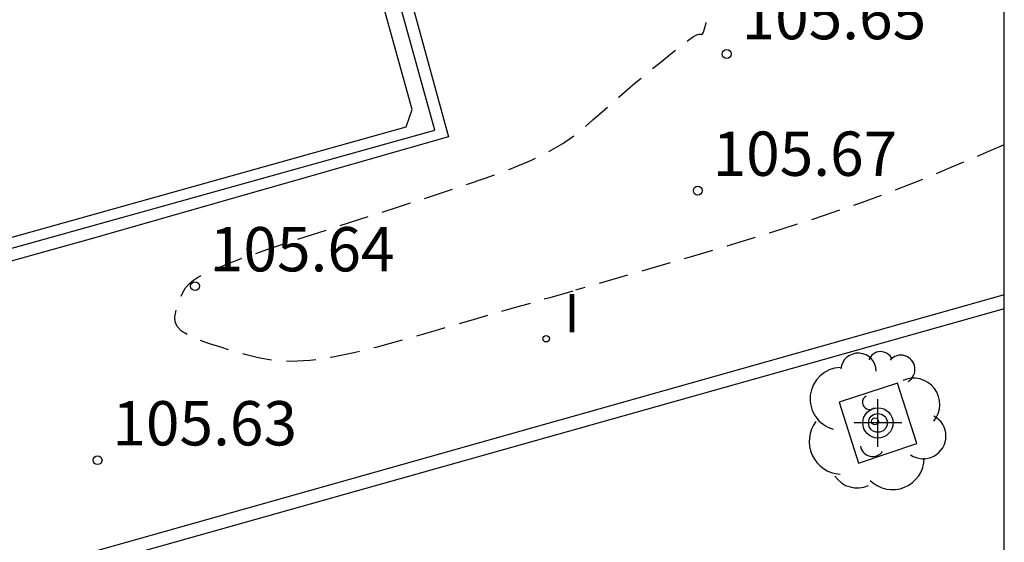
# Model space of a CAD drawing. Units: metres. Extents: x 581694 to 582045, y 4793290 to 4793540.
# Drawn here: x 582027 to 582044, y 4793427 to 4793436 of the extents above; entities that cross this region are included whole.
import ezdxf

# ---------------------------------------------------------------- set-up
doc = ezdxf.new("R2010")
doc.units = ezdxf.units.M
doc.header["$MEASUREMENT"] = 0
doc.linetypes.add('TRAZOS_NORMALES', pattern=[0.75, 0.5, -0.25])
for name, color, linetype in [('010106', 9, 'Continuous'), ('020194', 31, 'TRAZOS_NORMALES'), ('020204', 9, 'Continuous'), ('020308', 9, 'Continuous'), ('060113', 4, 'Continuous'), ('070105', 6, 'Continuous'), ('100101', 9, 'Continuous'), ('100105', 3, 'Continuous'), ('100202', 3, 'Continuous'), ('110104', 9, 'Continuous'), ('270204', 9, 'Continuous'), ('270304', 9, 'Continuous'), ('Centroides', 1, 'Continuous')]:
    doc.layers.add(name, color=color, linetype=linetype)
doc.styles.add('ARIAL', font='arial.ttf', dxfattribs={"height": 1})
doc.styles.add('ROMANS', font='romans__.ttf', dxfattribs={"height": 1})

# ---------------------------------------------------------------- blocks, each defined once
blk = doc.blocks.new('Centroide')
for points in [[(0, -0.402), (0, 0.402)], [(0.402, 0), (-0.402, 0)]]:
    blk.add_lwpolyline(points)
for radius in [0.256, 0.159]:
    blk.add_circle((0, 0), radius)
blk = doc.blocks.new('COTAPU')
blk.add_circle((0, 0), 0.075)
blk = doc.blocks.new('ARBOL')
blk.add_circle((0, 0), 0.0587)
for centre, radius, start, end in [((0.097, 0.97), 0.21, 23.1565, 160.4665), ((-0.28, 0.855), 0.3, 359.2878, 173.6078), ((0.438, 0.881), 0.24, 301.578, 139.328), ((-0.564, 0.381), 0.532, 92.28, 254.58), ((0.656, 0.288), 0.443, 319.8556, 114.7656), ((-0.091, 0.321), 0.12, 119.14, 310.56), ((0.819, -0.249), 0.383, 235.5275, 62.0275), ((-0.556, -0.339), 0.555, 142.64, 266.54), ((-0.039, -0.384), 0.21, 189.64, 323.88), ((0.299, -0.624), 0.532, 224.67, 0.24), ((-0.301, -0.676), 0.45, 213.78, 295.32)]:
    blk.add_arc(centre, radius, start, end)
blk = doc.blocks.new('REIND')
blk.add_circle((0, 0), 0.055)

msp = doc.modelspace()

# ---------------------------------------------------------------- linework, layer by layer
at = {"layer": '010106', "flags": 128}
msp.add_lwpolyline([(581694.153, 4793290.265), (582044.144, 4793290.258), (582044.149, 4793540.25), (581694.159, 4793540.258)], close=True, dxfattribs=at)
at = {"layer": '020194', "elevation": 105.64, "flags": 128}
for points in [[(582036.848, 4793431.448), (582036.46, 4793431.336), (582036.187, 4793431.258), (582035.858, 4793431.163), (582035.511, 4793431.063), (582035.182, 4793430.968), (582034.909, 4793430.889), (582034.717, 4793430.834), (582034.581, 4793430.795), (582034.463, 4793430.761), (582034.326, 4793430.721), (582034.134, 4793430.666), (582033.86, 4793430.588), (582033.521, 4793430.496), (582033.146, 4793430.404), (582032.764, 4793430.325), (582032.403, 4793430.273), (582032.085, 4793430.257), (582031.807, 4793430.273), (582031.559, 4793430.313), (582031.33, 4793430.369), (582031.112, 4793430.432), (582030.896, 4793430.497), (582030.691, 4793430.563), (582030.505, 4793430.631), (582030.348, 4793430.7), (582030.23, 4793430.773), (582030.158, 4793430.85), (582030.124, 4793430.93), (582030.12, 4793431.012), (582030.135, 4793431.095), (582030.161, 4793431.18), (582030.188, 4793431.264), (582030.218, 4793431.347), (582030.255, 4793431.426), (582030.301, 4793431.501), (582030.36, 4793431.57), (582030.434, 4793431.631), (582030.52, 4793431.687), (582030.616, 4793431.737), (582030.718, 4793431.784), (582030.824, 4793431.83), (582030.933, 4793431.877), (582031.057, 4793431.928), (582031.214, 4793431.988), (582031.42, 4793432.063), (582031.69, 4793432.156), (582032.036, 4793432.271), (582032.446, 4793432.406), (582032.904, 4793432.554), (582033.395, 4793432.711), (582033.902, 4793432.874), (582034.41, 4793433.037), (582034.903, 4793433.198), (582035.367, 4793433.358), (582035.787, 4793433.513), (582036.15, 4793433.663), (582036.446, 4793433.808), (582036.684, 4793433.948), (582036.879, 4793434.084), (582037.045, 4793434.217), (582037.196, 4793434.349), (582037.345, 4793434.48), (582037.491, 4793434.61), (582037.634, 4793434.735), (582037.771, 4793434.855), (582037.901, 4793434.966), (582038.021, 4793435.067), (582038.134, 4793435.16), (582038.241, 4793435.247), (582038.344, 4793435.33), (582038.445, 4793435.411), (582038.545, 4793435.491), (582038.642, 4793435.568), (582038.731, 4793435.638), (582038.811, 4793435.697), (582038.876, 4793435.744), (582038.924, 4793435.774), (582038.959, 4793435.791), (582038.983, 4793435.797), (582039, 4793435.797), (582039.014, 4793435.794), (582039.027, 4793435.791), (582039.042, 4793435.799), (582039.059, 4793435.827), (582039.079, 4793435.886), (582039.104, 4793435.986), (582039.135, 4793436.134), (582039.17, 4793436.323), (582039.209, 4793436.542), (582039.25, 4793436.782), (582039.292, 4793437.032), (582039.334, 4793437.284), (582039.377, 4793437.54), (582039.42, 4793437.803), (582039.464, 4793438.077), (582039.508, 4793438.366), (582039.552, 4793438.672), (582039.598, 4793438.993), (582039.644, 4793439.325), (582039.69, 4793439.664), (582039.736, 4793440.007), (582039.782, 4793440.349), (582039.829, 4793440.684), (582039.877, 4793441.005), (582039.927, 4793441.304), (582039.978, 4793441.574), (582040.032, 4793441.81), (582040.088, 4793442.017), (582040.145, 4793442.202), (582040.203, 4793442.373), (582040.262, 4793442.537), (582040.321, 4793442.698), (582040.384, 4793442.848), (582040.454, 4793442.977), (582040.534, 4793443.076), (582040.629, 4793443.132), (582040.739, 4793443.139), (582040.863, 4793443.105), (582040.998, 4793443.04), (582041.14, 4793442.953), (582041.285, 4793442.856), (582041.431, 4793442.758), (582041.576, 4793442.662), (582041.721, 4793442.57), (582041.865, 4793442.485), (582042.007, 4793442.408), (582042.149, 4793442.34), (582042.288, 4793442.282), (582042.427, 4793442.229), (582042.566, 4793442.181), (582042.703, 4793442.135), (582042.84, 4793442.09), (582042.972, 4793442.046), (582043.093, 4793442.006), (582043.198, 4793441.972), (582043.281, 4793441.945), (582043.339, 4793441.927), (582043.376, 4793441.917), (582043.397, 4793441.912), (582043.407, 4793441.911), (582043.412, 4793441.912), (582043.415, 4793441.913), (582043.42, 4793441.914), (582043.425, 4793441.916), (582043.431, 4793441.918), (582043.44, 4793441.921), (582043.45, 4793441.925), (582043.462, 4793441.93), (582043.476, 4793441.936), (582043.49, 4793441.942), (582043.505, 4793441.948), (582043.52, 4793441.954), (582043.536, 4793441.958), (582043.553, 4793441.956), (582043.571, 4793441.947), (582043.592, 4793441.928), (582043.617, 4793441.898), (582043.643, 4793441.858), (582043.671, 4793441.81), (582043.701, 4793441.758), (582043.731, 4793441.703), (582043.761, 4793441.647), (582043.79, 4793441.594), (582043.817, 4793441.545), (582043.841, 4793441.501), (582043.86, 4793441.466), (582043.875, 4793441.439), (582043.885, 4793441.42), (582043.892, 4793441.407), (582043.897, 4793441.397), (582043.9, 4793441.39), (582043.905, 4793441.38), (582043.914, 4793441.355), (582043.934, 4793441.3), (582043.97, 4793441.199), (582044.027, 4793441.037), (582044.108, 4793440.805), (582044.147, 4793440.693)], [(582044.147, 4793433.923), (582043.883, 4793433.81), (582043.566, 4793433.674), (582043.204, 4793433.52), (582042.786, 4793433.347), (582042.303, 4793433.156), (582041.744, 4793432.949), (582041.1, 4793432.726), (582040.37, 4793432.49), (582039.602, 4793432.253), (582038.85, 4793432.029), (582038.172, 4793431.83), (582037.623, 4793431.671), (582037.244, 4793431.562), (582037.015, 4793431.496), (582036.897, 4793431.462)]]:
    msp.add_lwpolyline(points, dxfattribs=at)
at = {"layer": '060113', "flags": 128}
msp.add_lwpolyline([(582044.147, 4793431.151), (582027.3, 4793426.407), (582026.12, 4793424.289), (582029.381, 4793412.535), (582044.146, 4793416.691)], dxfattribs=at)
at = {"layer": '070105', "flags": 128}
for points in [[(582038.516, 4793446.244), (582038.559, 4793446.093), (582031.934, 4793444.243), (582033.305, 4793439.33), (582034.746, 4793434.057), (582028.625, 4793432.308), (582022.594, 4793430.627), (582021.655, 4793433.97), (582020.559, 4793437.915), (582020.4, 4793438.488), (582020.307, 4793438.456), (582018.913, 4793443.448), (582018.301, 4793445.728), (582018.301, 4793445.728)], [(582018.301, 4793445.728), (582018.302, 4793445.766), (582018.544, 4793445.832), (582020.73, 4793438.045), (582021.325, 4793435.939), (582022.335, 4793432.397), (582022.733, 4793430.929), (582023.332, 4793431.062), (582024.167, 4793431.284), (582034.517, 4793434.169), (582031.678, 4793444.399)]]:
    msp.add_lwpolyline(points, dxfattribs=at)
at = {"layer": '100101', "flags": 128}
msp.add_lwpolyline([(582042.34, 4793429.889), (582041.354, 4793429.567), (582041.683, 4793428.538), (582042.67, 4793428.868), (582042.34, 4793429.889)], dxfattribs=at)
at = {"layer": '100105', "flags": 128}
msp.add_lwpolyline([(582044.147, 4793431.386), (582027.318, 4793426.638), (582025.919, 4793424.164), (582029.238, 4793412.399), (582029.246, 4793412.373)], dxfattribs=at)
at = {"layer": '110104', "flags": 128}
msp.add_lwpolyline([(582028.635, 4793453.714), (582019.181, 4793451.07), (582019.077, 4793450.839), (582019.596, 4793448.912), (582024.354, 4793431.768), (582024.58, 4793431.584), (582034.034, 4793434.228), (582034.133, 4793434.521), (582029.375, 4793451.665), (582028.856, 4793453.592), (582028.635, 4793453.714)], dxfattribs=at)

# ---------------------------------------------------------------- block references
at = {"layer": '020204'}
for p in [(582039.454, 4793435.459, 105.649), (582038.964, 4793433.148, 105.668), (582030.461, 4793431.532, 105.641), (582028.812, 4793428.587, 105.626)]:
    msp.add_blockref('COTAPU', p, dxfattribs=at)
at = {"layer": '100202'}
msp.add_blockref('ARBOL', (582041.96, 4793429.244), dxfattribs=at)
at = {"layer": '270204'}
msp.add_blockref('REIND', (582036.399, 4793430.643, 105.645), dxfattribs=at)
at = {"layer": 'Centroides'}
msp.add_blockref('Centroide', (582042.011, 4793429.218), dxfattribs=at)

# ---------------------------------------------------------------- texts
at = {"layer": '020308', "style": 'ARIAL'}
for s, p in [('105.65', (582039.704, 4793435.709)), ('105.67', (582039.214, 4793433.398)), ('105.64', (582030.711, 4793431.782)), ('105.63', (582029.062, 4793428.837))]:
    msp.add_text(s, height=0.75, rotation=359.9988, dxfattribs=at).set_placement(p)
at = {"layer": '270304', "style": 'ROMANS'}
msp.add_text('I', height=0.65, dxfattribs=at).set_placement((582036.705, 4793430.749))

doc.saveas('drawing.dxf')
